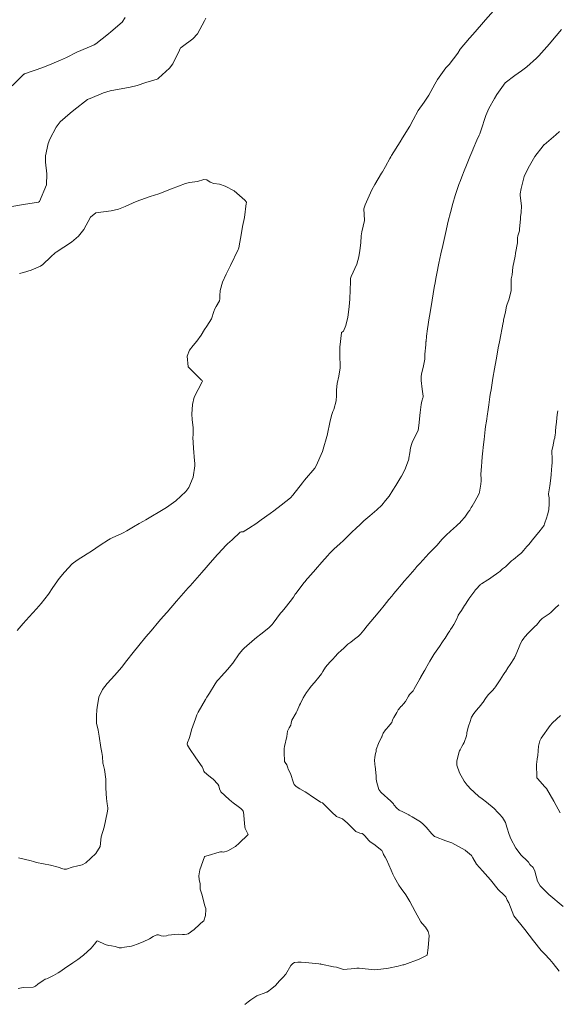
# Model space of a CAD drawing. Units: metres. Extents: x 774862 to 780418, y 8142827 to 8148021.
# Drawn here: x 776903 to 776940, y 8147606 to 8147675 of the extents above; entities that cross this region are included whole.
import ezdxf

# ---------------------------------------------------------------- set-up
doc = ezdxf.new("R2010")
doc.units = ezdxf.units.M
doc.header["$LTSCALE"] = 25
doc.layers.add('Curva Indice', color=36, linetype='Continuous')

msp = doc.modelspace()

# ---------------------------------------------------------------- linework, layer by layer
at = {"layer": 'Curva Indice', "color": 36, "linetype": 'Continuous', "lineweight": 13, "flags": 128}
for points, elevation in [([(776908.353, 8147618.125), (776908.5626, 8147618.803), (776908.7816, 8147619.7915), (776908.8302, 8147620.0514), (776908.8262, 8147620.1476), (776908.7747, 8147620.4241), (776908.7411, 8147620.7921), (776908.7013, 8147621.1641), (776908.6765, 8147621.5588), (776908.6816, 8147621.8629), (776908.677, 8147622.1511), (776908.5886, 8147622.825), (776908.4904, 8147623.2061), (776908.4766, 8147623.2834), (776908.4482, 8147623.7476), (776908.4008, 8147624.0286), (776908.3279, 8147624.3809), (776908.2137, 8147625.1513), (776908.1414, 8147625.5844), (776908.0347, 8147626.063), (776908.0273, 8147626.4127), (776908.0419, 8147626.5792), (776908.0641, 8147627.0134), (776908.0746, 8147627.1705), (776908.1862, 8147627.8789), (776908.4395, 8147628.4283), (776908.7787, 8147628.8506), (776909.3173, 8147629.4258), (776909.7757, 8147629.959), (776910.1518, 8147630.4426), (776910.6041, 8147631.0198), (776910.993, 8147631.4988), (776911.4877, 8147632.0986), (776911.8404, 8147632.5188), (776912.3937, 8147633.1715), (776912.6965, 8147633.5288), (776912.9613, 8147633.8391), (776913.6199, 8147634.5986), (776914.2834, 8147635.3564), (776914.44, 8147635.5345), (776914.5681, 8147635.6805), (776915.3903, 8147636.6145), (776916.1415, 8147637.4599), (776916.1941, 8147637.5215), (776916.2029, 8147637.5323), (776916.2648, 8147637.6075), (776917.0829, 8147638.5234), (776917.1899, 8147638.6123), (776917.5174, 8147638.881), (776918.0723, 8147639.4235), (776918.131, 8147639.4477), (776918.1913, 8147639.4401), (776918.2894, 8147639.4472), (776918.6643, 8147639.671), (776919.2413, 8147640.0666), (776919.2681, 8147640.0851), (776919.536, 8147640.2799), (776920.1759, 8147640.7207), (776920.4317, 8147640.9064), (776920.9447, 8147641.315), (776921.5826, 8147641.8327), (776921.764, 8147642.015), (776922.4275, 8147642.8706), (776922.576, 8147643.0614), (776923.2879, 8147643.9098), (776923.3923, 8147644.0668), (776923.8209, 8147645.0623), (776924.1819, 8147646.2713), (776924.1837, 8147646.2824), (776924.185, 8147646.2957), (776924.1861, 8147646.3024), (776924.3393, 8147647.0913), (776924.4444, 8147647.5936), (776924.5574, 8147647.8604), (776924.6255, 8147648.0048), (776924.7701, 8147648.6201), (776924.808, 8147648.9917), (776924.8127, 8147649.3855), (776924.8414, 8147649.811), (776924.9573, 8147650.3254), (776925.0531, 8147650.9253), (776925.0312, 8147651.8903), (776925.0384, 8147652.3566), (776925.1555, 8147653.3607), (776925.1599, 8147653.3762), (776925.1646, 8147653.3814), (776925.2955, 8147653.4898), (776925.4458, 8147653.8716), (776925.5857, 8147654.4558), (776925.6693, 8147654.9943), (776925.7164, 8147655.4366), (776925.7456, 8147655.7499), (776925.7784, 8147656.9508), (776925.7907, 8147657.1576), (776925.8377, 8147657.3096), (776926.2158, 8147658.1556), (776926.374, 8147658.6823), (776926.4426, 8147659.1295), (776926.4951, 8147659.6609), (776926.5342, 8147660.141), (776926.5765, 8147660.4319), (776926.7557, 8147661.215), (776926.7572, 8147661.2309), (776926.7254, 8147662.0411), (776926.738, 8147662.1118), (776926.8113, 8147662.3036), (776927.2843, 8147663.3567), (776927.4843, 8147663.7286), (776927.961, 8147664.5186), (776928.0254, 8147664.6328), (776928.2218, 8147664.9917), (776928.5383, 8147665.5608), (776928.6002, 8147665.6649), (776928.6584, 8147665.7601), (776929.2507, 8147666.7261), (776929.4174, 8147666.9885), (776929.9226, 8147667.8081), (776930.1659, 8147668.2682), (776930.5241, 8147668.9145), (776930.9222, 8147669.4944), (776931.2522, 8147669.9882), (776931.6769, 8147670.7449), (776931.8723, 8147671.083), (776932.4569, 8147671.8849), (776932.6704, 8147672.1348), (776933.2763, 8147672.9273), (776933.4565, 8147673.1893), (776934.0914, 8147673.9588), (776934.3338, 8147674.2222), (776934.9345, 8147674.9223), (776935.224, 8147675.25), (776935.7757, 8147675.8898)], 65), ([(776915.6712, 8147675.3597), (776915.5765, 8147675.1857), (776915.087, 8147674.2662), (776914.7608, 8147673.922), (776914.032, 8147673.3869), (776913.941, 8147673.3262), (776913.9133, 8147673.2953), (776913.8278, 8147673.1234), (776913.3585, 8147672.184), (776913.1272, 8147671.8597), (776912.3665, 8147671.1603), (776912.3113, 8147671.1266), (776912.2649, 8147671.1105), (776911.4761, 8147670.8756), (776910.8708, 8147670.6619), (776910.3873, 8147670.5475), (776908.9951, 8147670.293), (776908.5113, 8147670.1438), (776907.5856, 8147669.752), (776907.4602, 8147669.7003), (776907.4022, 8147669.6699), (776906.448, 8147668.9351), (776906.1937, 8147668.7306), (776905.4887, 8147668.1126), (776905.2105, 8147667.7343), (776904.766, 8147666.9077), (776904.6432, 8147666.6049), (776904.4766, 8147665.7389), (776904.4692, 8147665.2866), (776904.5567, 8147664.4815), (776904.5313, 8147663.7169), (776904.0499, 8147662.5426), (776903.9888, 8147662.5097), (776902.9386, 8147662.3447), (776901.9698, 8147662.1668)], 65), ([(776910.0455, 8147675.403), (776909.8328, 8147675.0909), (776909.0272, 8147674.4154), (776908.8596, 8147674.28), (776907.9738, 8147673.5648), (776907.8722, 8147673.4922), (776907.8296, 8147673.4724), (776906.6669, 8147672.9884), (776905.9292, 8147672.6046), (776905.5104, 8147672.4225), (776904.9009, 8147672.1756), (776904.2737, 8147671.915), (776903.0042, 8147671.4681), (776902.9798, 8147671.4594), (776902.9583, 8147671.4453), (776902.1289, 8147670.628)], 67.5), ([(776902.5614, 8147607.5262), (776902.8996, 8147607.5872), (776903.5965, 8147607.6096), (776903.6727, 8147607.6266), (776903.7723, 8147607.6803), (776903.9372, 8147607.8126), (776904.2947, 8147608.083), (776904.433, 8147608.162), (776904.4894, 8147608.1786), (776904.599, 8147608.2098), (776905.0169, 8147608.426), (776905.3476, 8147608.6021), (776905.4702, 8147608.678), (776905.8051, 8147608.9115), (776906.3853, 8147609.3072), (776906.5928, 8147609.4563), (776906.7214, 8147609.5487), (776907.1197, 8147609.8455), (776907.6616, 8147610.3373), (776907.8952, 8147610.6252), (776908.0483, 8147610.8378), (776908.0949, 8147610.8475), (776908.6431, 8147610.5876), (776908.8666, 8147610.5287), (776909.0816, 8147610.5074), (776909.3279, 8147610.4435), (776909.6213, 8147610.3653), (776909.786, 8147610.3658), (776909.9958, 8147610.4011), (776910.4764, 8147610.4798), (776910.619, 8147610.5181), (776910.8814, 8147610.615), (776911.2935, 8147610.7828), (776911.737, 8147610.9949), (776911.9905, 8147611.1576), (776912.248, 8147611.274), (776912.3542, 8147611.2714), (776912.5468, 8147611.2076), (776912.7285, 8147611.1663), (776912.9149, 8147611.1938), (776913.0307, 8147611.2459), (776913.7474, 8147611.3151), (776914.0507, 8147611.2845), (776914.1879, 8147611.2836), (776914.3465, 8147611.3121), (776914.4283, 8147611.3448), (776914.8523, 8147611.6502), (776915.2317, 8147611.9995), (776915.2763, 8147612.0425), (776915.3264, 8147612.0788), (776915.5347, 8147612.2592), (776915.6529, 8147612.6228), (776915.6783, 8147613.0354), (776915.6669, 8147613.1137), (776915.6232, 8147613.2387), (776915.6086, 8147613.295), (776915.4236, 8147614.0153), (776915.4157, 8147614.0406), (776915.2688, 8147614.4691), (776915.2671, 8147614.5006), (776915.284, 8147614.7617), (776915.2778, 8147614.8304), (776915.21, 8147615.1405), (776915.1757, 8147615.3881), (776915.2497, 8147615.8232), (776915.57, 8147616.731), (776915.5865, 8147616.7474), (776915.8391, 8147616.8281), (776916.5946, 8147617.0617), (776916.6887, 8147617.0774), (776916.8169, 8147617.0691), (776916.9072, 8147617.0601), (776917.2036, 8147617.1365), (776917.7449, 8147617.451), (776917.7769, 8147617.4731), (776917.9857, 8147617.6608), (776918.631, 8147618.276), (776918.4238, 8147618.7062), (776918.3941, 8147618.8107), (776918.2998, 8147619.8699), (776918.284, 8147619.9274), (776918.2445, 8147619.9794), (776918.1073, 8147620.1071), (776917.8504, 8147620.3199), (776917.6804, 8147620.4394), (776917.5912, 8147620.5003), (776917.4553, 8147620.6009), (776917.2956, 8147620.727), (776916.7287, 8147621.2582), (776916.6279, 8147621.4699), (776916.5887, 8147621.689), (776916.5185, 8147621.8155), (776916.1867, 8147622.1629), (776916.1034, 8147622.2293), (776915.879, 8147622.3883), (776915.5759, 8147622.6513), (776915.5396, 8147622.7107), (776915.4961, 8147622.8529), (776915.4145, 8147623.027), (776914.976, 8147623.6426), (776914.527, 8147624.305), (776914.3907, 8147624.5397), (776914.3773, 8147624.5993), (776914.4006, 8147624.7225), (776914.5037, 8147625.01), (776914.5896, 8147625.3089), (776914.6753, 8147625.6065), (776914.9609, 8147626.3852), (776915.0514, 8147626.6478), (776915.0719, 8147626.706), (776915.0923, 8147626.7526), (776915.1348, 8147626.8342), (776915.6575, 8147627.7342), (776915.7514, 8147627.8838), (776915.9308, 8147628.1722), (776916.3164, 8147628.8243), (776916.4632, 8147629.033), (776916.5763, 8147629.1544), (776916.7377, 8147629.3261), (776917.2, 8147629.858), (776917.4279, 8147630.1047), (776917.551, 8147630.2586), (776918.0036, 8147630.9114), (776918.1362, 8147631.0846), (776918.2277, 8147631.1911), (776918.3628, 8147631.3249), (776919.0648, 8147631.9352), (776919.1264, 8147631.9931), (776919.1604, 8147632.023), (776919.2044, 8147632.0556), (776919.5049, 8147632.2877), (776920.0804, 8147632.748), (776920.1551, 8147632.8123), (776920.3081, 8147632.976), (776920.3673, 8147633.0539), (776920.8999, 8147633.7738), (776920.9733, 8147633.858), (776921.1268, 8147634.0284), (776921.6649, 8147634.6844), (776921.7172, 8147634.7587), (776921.7942, 8147634.8924), (776921.9261, 8147635.0853), (776921.9844, 8147635.1585), (776922.5205, 8147635.8733), (776922.5898, 8147635.9628), (776922.6819, 8147636.0765), (776922.7377, 8147636.1417), (776922.8011, 8147636.2136), (776923.3494, 8147636.8476), (776923.4485, 8147636.9618), (776923.6613, 8147637.1991), (776923.7556, 8147637.3035), (776924.1903, 8147637.7989), (776924.321, 8147637.9403), (776924.6511, 8147638.2644), (776924.8276, 8147638.4281), (776925.0546, 8147638.6309), (776925.2678, 8147638.8295), (776925.5867, 8147639.1385), (776925.8572, 8147639.3949), (776926.2039, 8147639.7204), (776926.4322, 8147639.9376), (776926.6876, 8147640.1856), (776926.7203, 8147640.2161), (776927.1273, 8147640.5739), (776927.6255, 8147640.9918), (776927.9622, 8147641.3101), (776928.2394, 8147641.6305), (776928.4844, 8147641.9518), (776928.7522, 8147642.357), (776928.9622, 8147642.699), (776929.224, 8147643.1437), (776929.338, 8147643.3401), (776929.5866, 8147643.7891), (776929.6341, 8147643.9001), (776929.8558, 8147644.5406), (776929.8698, 8147644.5984), (776929.9202, 8147644.9755), (776929.9803, 8147645.3337), (776930.0623, 8147645.6203), (776930.0966, 8147645.7019), (776930.5015, 8147646.568), (776930.5409, 8147646.6638), (776930.5434, 8147646.6891), (776930.5414, 8147646.7239), (776930.5562, 8147646.8904), (776930.6464, 8147647.7928), (776930.7306, 8147648.345), (776930.7769, 8147648.5941), (776930.8396, 8147648.8286), (776930.8503, 8147648.8682), (776930.8518, 8147648.937), (776930.7921, 8147649.4178), (776930.7253, 8147650.0418), (776930.7275, 8147650.3067), (776930.7537, 8147650.4692), (776930.8924, 8147651.0486), (776930.9704, 8147651.5293), (776930.9745, 8147651.6826), (776930.9786, 8147651.8665), (776931.0389, 8147652.5305), (776931.057, 8147652.7356), (776931.06, 8147652.7661), (776931.1013, 8147653.1276), (776931.1695, 8147653.6333), (776931.2878, 8147654.4174), (776931.3062, 8147654.5394), (776931.4099, 8147655.2147), (776931.5545, 8147656.0834), (776931.6586, 8147656.6768), (776931.6701, 8147656.7399), (776931.7722, 8147657.2901), (776931.8155, 8147657.5158), (776931.9608, 8147658.2303), (776932.098, 8147658.883), (776932.2295, 8147659.4755), (776932.4195, 8147660.3139), (776932.619, 8147661.1777), (776932.7689, 8147661.7721), (776932.9407, 8147662.4079), (776933.1071, 8147662.9745), (776933.2679, 8147663.4595), (776933.3652, 8147663.7346), (776933.467, 8147664.0181), (776933.5634, 8147664.279), (776933.7248, 8147664.7002), (776933.8812, 8147665.0878), (776934.1285, 8147665.6781), (776934.3219, 8147666.1501), (776934.3549, 8147666.2324), (776934.618, 8147666.8422), (776934.7677, 8147667.1795), (776934.815, 8147667.2901), (776934.8866, 8147667.4791), (776935.2501, 8147668.563), (776935.4442, 8147669.0444), (776935.8496, 8147669.7579), (776936.0179, 8147670.0383), (776936.5909, 8147670.8503), (776937.2608, 8147671.366), (776937.7414, 8147671.6799), (776938.1161, 8147671.9678), (776938.7925, 8147672.5684), (776938.9502, 8147672.7375), (776939.6838, 8147673.5712), (776939.7791, 8147673.6774), (776940.5391, 8147674.5835)], 67.5), ([(776918.3899, 8147606.4022), (776918.6366, 8147606.5817), (776918.8249, 8147606.734), (776919.2307, 8147607.0032), (776919.8641, 8147607.2272), (776919.934, 8147607.261), (776919.9624, 8147607.279), (776919.9784, 8147607.2893), (776920.287, 8147607.5068), (776920.5498, 8147607.7363), (776920.8199, 8147608.0431), (776920.9845, 8147608.2104), (776921.0638, 8147608.2814), (776921.2614, 8147608.5218), (776921.6057, 8147609.1148), (776921.7511, 8147609.2751), (776921.8793, 8147609.3318), (776922.1112, 8147609.3709), (776922.2811, 8147609.3586), (776922.3261, 8147609.3528), (776922.6395, 8147609.3299), (776923.5756, 8147609.242), (776923.6715, 8147609.2305), (776923.6915, 8147609.2319), (776923.6954, 8147609.2327), (776923.7246, 8147609.2286), (776924.5858, 8147609.0409), (776924.7954, 8147609.0067), (776925.2929, 8147608.8495), (776925.3037, 8147608.8473), (776926.0933, 8147608.9279), (776926.2363, 8147608.9397), (776926.3936, 8147608.9364), (776927.4584, 8147608.8348), (776927.6893, 8147608.8361), (776928.2997, 8147608.906), (776928.4351, 8147608.9297), (776929.112, 8147609.0869), (776929.4405, 8147609.1659), (776929.4995, 8147609.1736), (776929.5882, 8147609.1867), (776930.5828, 8147609.578), (776931.133, 8147609.838), (776931.2091, 8147610.3677), (776931.2869, 8147611.2282), (776931.2055, 8147611.4977), (776931.0321, 8147611.8042), (776930.7967, 8147612.0577), (776930.7065, 8147612.1693), (776930.3058, 8147612.8912), (776929.9289, 8147613.6011), (776929.6432, 8147614.0752), (776929.3256, 8147614.5154), (776929.1693, 8147614.7358), (776928.8484, 8147615.2877), (776928.7385, 8147615.5159), (776928.6271, 8147615.7868), (776928.3078, 8147616.5334), (776928.2052, 8147616.6954), (776928.0811, 8147616.8905), (776928.0518, 8147617.0187), (776927.9702, 8147617.1676), (776927.4042, 8147617.5995), (776927.1665, 8147617.767), (776927.0235, 8147617.9201), (776926.9791, 8147617.9767), (776926.7329, 8147618.2327), (776926.6813, 8147618.2837), (776926.6073, 8147618.346), (776926.5743, 8147618.362), (776926.4247, 8147618.3884), (776926.1449, 8147618.5019), (776925.8604, 8147618.7894), (776925.7205, 8147618.9422), (776925.5723, 8147619.067), (776925.2187, 8147619.3817), (776925.167, 8147619.4157), (776924.8581, 8147619.5106), (776924.8064, 8147619.5373), (776924.4852, 8147619.848), (776924.4086, 8147619.9283), (776923.8371, 8147620.491), (776923.7042, 8147620.5465), (776923.6905, 8147620.5519), (776923.5226, 8147620.6577), (776922.9956, 8147621.0195), (776922.8797, 8147621.1084), (776922.6242, 8147621.2789), (776922.2367, 8147621.4802), (776922.1209, 8147621.5476), (776921.9639, 8147621.6558), (776921.8444, 8147621.7732), (776921.7912, 8147621.8916), (776921.5929, 8147622.5427), (776921.4355, 8147622.8618), (776921.3989, 8147622.9453), (776921.3309, 8147623.1549), (776921.2252, 8147623.3103), (776921.1743, 8147623.4018), (776921.139, 8147624.0393), (776921.1469, 8147624.2191), (776921.155, 8147624.3071), (776921.1808, 8147624.4387), (776921.3243, 8147625.1289), (776921.3919, 8147625.5084), (776921.4973, 8147625.7448), (776921.6128, 8147625.9391), (776921.6383, 8147626.0672), (776921.6801, 8147626.2854), (776921.99, 8147626.8006), (776922.0428, 8147626.8821), (776922.1715, 8147627.2114), (776922.2281, 8147627.3396), (776922.2856, 8147627.456), (776922.475, 8147627.841), (776922.7131, 8147628.2171), (776922.9083, 8147628.4868), (776923.0435, 8147628.6557), (776923.2584, 8147628.9102), (776923.5745, 8147629.2818), (776923.7564, 8147629.513), (776923.8576, 8147629.6945), (776924.0303, 8147629.9861), (776924.3348, 8147630.3252), (776924.566, 8147630.5605), (776924.6769, 8147630.699), (776924.92, 8147630.9719), (776925.1409, 8147631.1417), (776925.3286, 8147631.3063), (776925.4857, 8147631.4897), (776925.603, 8147631.5908), (776925.8036, 8147631.7347), (776926.0739, 8147631.9511), (776926.3357, 8147632.165), (776926.4767, 8147632.2951), (776926.7067, 8147632.5763), (776926.955, 8147632.8851), (776927.4657, 8147633.4881), (776927.8241, 8147633.9187), (776928.1275, 8147634.2918), (776928.4584, 8147634.7069), (776928.6608, 8147634.9553), (776928.8207, 8147635.1449), (776928.9482, 8147635.297), (776929.3456, 8147635.7763), (776929.5287, 8147635.9914), (776929.7793, 8147636.2801), (776930.2723, 8147636.848), (776930.4201, 8147637.0146), (776930.5324, 8147637.1381), (776930.6179, 8147637.2319), (776931.2579, 8147637.9342), (776931.3504, 8147638.0333), (776931.4228, 8147638.1028), (776931.4849, 8147638.1597), (776931.8094, 8147638.492), (776932.199, 8147638.9346), (776932.3174, 8147639.0642), (776932.4722, 8147639.2182), (776932.7694, 8147639.496), (776933.1848, 8147639.8701), (776933.275, 8147639.9529), (776933.4208, 8147640.0895), (776933.517, 8147640.1885), (776933.7628, 8147640.486), (776934.0156, 8147640.8166), (776934.1197, 8147640.9726), (776934.2209, 8147641.149), (776934.2757, 8147641.2393), (776934.476, 8147641.5729), (776934.753, 8147642.0925), (776934.7821, 8147642.1549), (776934.7986, 8147642.2102), (776934.8021, 8147642.2313), (776934.8922, 8147642.7794), (776934.9236, 8147643.0211), (776934.9215, 8147643.2563), (776934.8954, 8147643.3721), (776934.8892, 8147643.4594), (776934.925, 8147643.7534), (776934.9498, 8147644.014), (776934.9709, 8147644.3407), (776934.9949, 8147644.6908), (776935.0127, 8147644.9), (776935.0787, 8147645.5641), (776935.1179, 8147645.9167), (776935.2033, 8147646.6088), (776935.2296, 8147646.8093), (776935.282, 8147647.1961), (776935.3546, 8147647.707), (776935.3758, 8147647.8509), (776935.447, 8147648.3352), (776935.5288, 8147648.8829), (776935.5545, 8147649.051), (776935.5707, 8147649.1577), (776935.6048, 8147649.3704), (776935.7411, 8147650.1967), (776935.8522, 8147650.8558), (776935.9633, 8147651.4875), (776936.0591, 8147652.0169), (776936.1138, 8147652.3119), (776936.1947, 8147652.7385), (776936.4509, 8147654.0796), (776936.4656, 8147654.1567), (776936.487, 8147654.2595), (776936.607, 8147654.8211), (776936.6928, 8147655.2199), (776936.7289, 8147655.3697), (776936.7703, 8147655.4921), (776936.8691, 8147655.7513), (776937.0094, 8147656.3245), (776937.0208, 8147656.7265), (776937.0197, 8147657.1361), (776937.0499, 8147657.3147), (776937.071, 8147657.429), (776937.1376, 8147657.9596), (776937.2883, 8147658.7244), (776937.3015, 8147658.7912), (776937.3087, 8147658.8385), (776937.3248, 8147658.9248), (776937.4462, 8147659.6631), (776937.4584, 8147660.0153), (776937.4737, 8147660.1387), (776937.5845, 8147660.4966), (776937.5922, 8147660.5297), (776937.6006, 8147660.6087), (776937.6583, 8147661.337), (776937.6725, 8147661.4642), (776937.7171, 8147661.7707), (776937.7384, 8147662.2332), (776937.6498, 8147662.9779), (776937.6507, 8147663.0846), (776937.7124, 8147663.4551), (776937.9267, 8147664.3066), (776938.0192, 8147664.5135), (776938.3047, 8147665.0391), (776938.6776, 8147665.6824), (776939.2428, 8147666.4345), (776939.3058, 8147666.5092), (776939.3131, 8147666.5174), (776939.4742, 8147666.6597), (776940.1429, 8147667.2027), (776940.3955, 8147667.439)], 70), ([(776918.526, 8147662.512), (776918.4026, 8147662.6399), (776917.6568, 8147663.2831), (776917.017, 8147663.6091), (776916.6292, 8147663.7527), (776916.2306, 8147663.8086), (776915.9804, 8147663.8918), (776915.7492, 8147664.0655), (776915.5366, 8147664.0806), (776915.0926, 8147663.9521), (776914.5417, 8147663.8777), (776914.2618, 8147663.8109), (776913.2717, 8147663.4375), (776912.381, 8147663.0923), (776912.0772, 8147662.9836), (776911.7855, 8147662.8883), (776910.8, 8147662.5464), (776910.0445, 8147662.2048), (776909.5721, 8147662.0147), (776909.064, 8147661.8928), (776907.9862, 8147661.7542), (776907.6225, 8147661.44), (776907.1512, 8147660.5971), (776906.779, 8147660.1137), (776906.2863, 8147659.7138), (776905.216, 8147659.0115), (776905.1478, 8147658.9618), (776904.8484, 8147658.6756), (776904.2901, 8147658.137), (776904.1289, 8147658.0231), (776903.4728, 8147657.7368), (776902.9187, 8147657.5736), (776902.6615, 8147657.5117)], 62.5), ([(776902.4904, 8147632.5597), (776902.8975, 8147633.032), (776903.3304, 8147633.5127), (776903.8289, 8147634.0541), (776904.1753, 8147634.4427), (776904.6761, 8147635.0972), (776904.977, 8147635.5506), (776905.4207, 8147636.1757), (776905.7975, 8147636.6322), (776906.3407, 8147637.2069), (776906.6759, 8147637.4593), (776907.3878, 8147637.8996), (776907.6842, 8147638.098), (776908.2834, 8147638.5155), (776908.8695, 8147638.8963), (776908.9895, 8147638.9659), (776909.1235, 8147639.0356), (776909.7964, 8147639.328), (776909.8882, 8147639.3684), (776910.159, 8147639.5193), (776910.6276, 8147639.8106), (776911.0134, 8147640.0387), (776911.3213, 8147640.2018), (776911.4703, 8147640.2789), (776911.8395, 8147640.4941), (776912.4684, 8147640.8746), (776912.9227, 8147641.1543), (776913.5713, 8147641.622), (776914.266, 8147642.263), (776914.4858, 8147642.5544), (776914.7887, 8147643.2811), (776914.8931, 8147644.0533), (776914.894, 8147644.2391), (776914.8865, 8147644.4095), (776914.8073, 8147645.305), (776914.7737, 8147646.0791), (776914.7834, 8147646.2058), (776914.797, 8147646.3417), (776914.7764, 8147646.7215), (776914.7092, 8147647.3069), (776914.7019, 8147647.6718), (776914.7383, 8147648.3539), (776914.8619, 8147648.8748), (776915.4085, 8147649.9294), (776915.4292, 8147649.9859), (776915.4158, 8147650.0287), (776915.3768, 8147650.0568), (776914.4393, 8147650.977), (776914.3682, 8147651.7279), (776914.5212, 8147652.1606), (776914.7818, 8147652.4875), (776915.0421, 8147652.7852), (776915.3366, 8147653.2093), (776915.5744, 8147653.5958), (776915.7444, 8147653.8306), (776916.0679, 8147654.3373), (776916.2298, 8147654.8548), (776916.3078, 8147655.0537), (776916.4023, 8147655.2122), (776916.6168, 8147655.6051), (776916.6408, 8147655.7326), (776916.6484, 8147655.9411), (776916.6803, 8147656.3163), (776916.8324, 8147656.9096), (776917.0923, 8147657.4762), (776917.3926, 8147658.078), (776917.9299, 8147659.1895), (776917.9515, 8147659.2331), (776917.9793, 8147659.3025), (776918.1551, 8147660.3548), (776918.2418, 8147660.8037), (776918.369, 8147661.4297), (776918.4979, 8147662.3997), (776918.506, 8147662.4496), (776918.526, 8147662.512)], 62.5), ([(776940.3591, 8147608.722), (776939.9592, 8147609.2669), (776939.7248, 8147609.5359), (776939.6455, 8147609.6266), (776939.4137, 8147609.8728), (776939.1189, 8147610.1699), (776938.5775, 8147610.8397), (776937.9711, 8147611.635), (776937.2079, 8147612.5894), (776937.2027, 8147612.5971), (776937.1983, 8147612.609), (776936.839, 8147613.4998), (776936.7393, 8147613.7026), (776936.6286, 8147613.9238), (776936.6137, 8147613.9599), (776936.6042, 8147613.9755), (776936.52, 8147614.0466), (776936.093, 8147614.4442), (776935.5578, 8147615.1245), (776935.006, 8147615.746), (776934.5843, 8147616.2171), (776934.3406, 8147616.6474), (776934.2398, 8147616.8093), (776933.8243, 8147617.172), (776933.8138, 8147617.1782), (776933.8053, 8147617.1837), (776933.7864, 8147617.1978), (776932.8577, 8147617.7102), (776932.451, 8147617.8475), (776931.7345, 8147618.114), (776931.653, 8147618.1445), (776931.6208, 8147618.1603), (776931.461, 8147618.3386), (776931.0677, 8147618.7996), (776931.0222, 8147618.8519), (776930.8724, 8147619.0094), (776930.6694, 8147619.1651), (776930.083, 8147619.5102), (776929.8907, 8147619.6317), (776929.8578, 8147619.6536), (776929.4386, 8147619.8738), (776929.195, 8147619.9959), (776929.0214, 8147620.1342), (776928.8193, 8147620.3687), (776928.7769, 8147620.4253), (776928.6094, 8147620.6169), (776927.9264, 8147621.2142), (776927.9161, 8147621.2226), (776927.8994, 8147621.239), (776927.7725, 8147621.4437), (776927.6184, 8147621.912), (776927.5872, 8147622.1545), (776927.5726, 8147622.3885), (776927.5407, 8147622.836), (776927.5365, 8147622.8742), (776927.5296, 8147622.9227), (776927.5187, 8147622.9868), (776927.4627, 8147623.4549), (776927.4807, 8147623.6871), (776927.541, 8147623.9483), (776927.5682, 8147624.0869), (776927.5679, 8147624.2125), (776927.5695, 8147624.2409), (776927.7457, 8147624.6548), (776927.9604, 8147625.0842), (776927.9728, 8147625.1069), (776928.0024, 8147625.1788), (776928.0778, 8147625.3713), (776928.2384, 8147625.6094), (776928.2923, 8147625.671), (776928.4269, 8147625.8214), (776928.6702, 8147626.1214), (776928.6805, 8147626.1424), (776928.6928, 8147626.1901), (776928.7282, 8147626.2978), (776928.8088, 8147626.464), (776929.021, 8147626.8164), (776929.0548, 8147626.8749), (776929.1256, 8147626.9944), (776929.2451, 8147627.1629), (776929.2831, 8147627.2076), (776929.3599, 8147627.2867), (776929.4884, 8147627.4165), (776929.6185, 8147627.5866), (776929.846, 8147627.9665), (776929.9131, 8147628.0709), (776930.0444, 8147628.2263), (776930.1634, 8147628.3419), (776930.2195, 8147628.4148), (776930.3257, 8147628.6236), (776930.5979, 8147629.1173), (776930.6134, 8147629.1432), (776930.6446, 8147629.1946), (776930.6857, 8147629.2653), (776930.9302, 8147629.6998), (776930.9802, 8147629.7881), (776931.1156, 8147630.0294), (776931.1427, 8147630.0787), (776931.3322, 8147630.4135), (776931.6115, 8147630.8818), (776931.6438, 8147630.9319), (776931.883, 8147631.2755), (776931.9971, 8147631.4412), (776932.204, 8147631.7479), (776932.3685, 8147631.984), (776932.3969, 8147632.0256), (776932.6113, 8147632.3545), (776932.7267, 8147632.5346), (776932.7775, 8147632.6166), (776932.8795, 8147632.7767), (776933.0023, 8147632.9679), (776933.1921, 8147633.3207), (776933.2998, 8147633.6089), (776933.3038, 8147633.6164), (776933.53, 8147633.9603), (776933.7502, 8147634.2877), (776933.7606, 8147634.3045), (776933.7758, 8147634.3279), (776934.0272, 8147634.7162), (776934.042, 8147634.7405), (776934.0557, 8147634.7628), (776934.4653, 8147635.3236), (776934.5067, 8147635.3785), (776934.5604, 8147635.4444), (776934.834, 8147635.7547), (776934.8475, 8147635.7647), (776934.9391, 8147635.8171), (776935.3764, 8147636.0851), (776935.5648, 8147636.198), (776935.6022, 8147636.222), (776936.1605, 8147636.6324), (776936.2208, 8147636.6783), (776936.3135, 8147636.7616), (776936.4159, 8147636.8534), (776936.6169, 8147636.9978), (776936.6937, 8147637.0623), (776936.9794, 8147637.3731), (776937.0303, 8147637.4191), (776937.172, 8147637.5248), (776937.6286, 8147637.8845), (776937.673, 8147637.9188), (776937.7158, 8147637.9581), (776937.7801, 8147638.0357), (776937.8782, 8147638.1557), (776938.1035, 8147638.4144), (776938.2364, 8147638.5729), (776938.5989, 8147639.0079), (776938.6043, 8147639.0151), (776938.6364, 8147639.064), (776938.6829, 8147639.1269), (776938.9403, 8147639.4322), (776939.2109, 8147639.755), (776939.2753, 8147639.8391), (776939.3151, 8147639.9125), (776939.3437, 8147640.002), (776939.3887, 8147640.1559), (776939.456, 8147640.3423), (776939.5797, 8147640.7034), (776939.6375, 8147641.0053), (776939.6593, 8147641.4105), (776939.6628, 8147641.4895), (776939.6565, 8147641.832), (776939.6143, 8147642.0534), (776939.6123, 8147642.1044), (776939.7127, 8147642.675), (776939.7587, 8147643.0062), (776939.8024, 8147643.4325), (776939.8382, 8147643.8047), (776939.8562, 8147644.0296), (776939.8694, 8147644.2933), (776939.8703, 8147644.5681), (776939.8532, 8147645.044), (776939.8505, 8147645.0961), (776939.854, 8147645.1256), (776939.9154, 8147645.3815), (776940.0277, 8147645.901), (776940.0564, 8147646.0279), (776940.0952, 8147646.2855), (776940.0994, 8147646.3367), (776940.1212, 8147646.544), (776940.1675, 8147646.9674), (776940.1709, 8147647.0935), (776940.1717, 8147647.1459), (776940.2296, 8147647.6457), (776940.2707, 8147647.9136)], 72.5), ([(776940.6417, 8147613.2467), (776939.6424, 8147614.0805), (776939.0304, 8147614.7046), (776938.8505, 8147615.0198), (776938.659, 8147615.7318), (776938.5458, 8147615.9848), (776938.3452, 8147616.1578), (776938.3188, 8147616.1854), (776938.2233, 8147616.3541), (776938.1418, 8147616.4438), (776937.7125, 8147616.8309), (776937.3485, 8147617.3277), (776936.9916, 8147617.9922), (776936.8656, 8147618.2806), (776936.7191, 8147618.7933), (776936.6059, 8147619.129), (776936.4007, 8147619.476), (776936.2083, 8147619.7023), (776936.086, 8147619.8281), (776935.8159, 8147620.0952), (776935.2968, 8147620.5375), (776934.9826, 8147620.7717), (776934.7627, 8147620.9493), (776934.1256, 8147621.5332), (776934.0236, 8147621.6373), (776933.9345, 8147621.7321), (776933.7164, 8147622.0067), (776933.3952, 8147622.603), (776933.2062, 8147623.1313), (776933.2111, 8147623.4046), (776933.3641, 8147624.005), (776933.4086, 8147624.1435), (776933.4399, 8147624.2023), (776933.5707, 8147624.4277), (776933.6565, 8147624.5946), (776933.7173, 8147624.7281), (776933.8948, 8147625.175), (776933.9204, 8147625.3229), (776933.9154, 8147625.3865), (776933.9152, 8147625.4182), (776934.0319, 8147625.8639), (776934.1439, 8147626.19), (776934.2201, 8147626.4253), (776934.2496, 8147626.4924), (776934.408, 8147626.7415), (776934.5933, 8147626.9781), (776934.9035, 8147627.3377), (776935.0049, 8147627.4825), (776935.0451, 8147627.5479), (776935.2126, 8147627.8067), (776935.4024, 8147628.0439), (776935.7149, 8147628.3603), (776935.8544, 8147628.5185), (776935.9108, 8147628.6), (776936.0604, 8147628.8245), (776936.2433, 8147629.0904), (776936.4854, 8147629.4727), (776936.5731, 8147629.6038), (776936.6129, 8147629.6614), (776936.79, 8147629.9328), (776936.9424, 8147630.1675), (776937.2358, 8147630.6431), (776937.2747, 8147630.7031), (776937.2887, 8147630.729), (776937.4465, 8147631.1238), (776937.5203, 8147631.2874), (776937.6733, 8147631.6371), (776937.7842, 8147631.8565), (776937.8935, 8147632.0191), (776937.9739, 8147632.1186), (776938.2099, 8147632.367), (776938.5971, 8147632.7504), (776938.7219, 8147632.8651), (776938.7646, 8147632.902), (776938.786, 8147632.9238), (776939.0362, 8147633.2424), (776939.1752, 8147633.3845), (776939.6568, 8147633.7263), (776939.7789, 8147633.8148), (776939.8492, 8147633.8826), (776940.0557, 8147634.0937), (776940.3464, 8147634.3399)], 75), ([(776940.4255, 8147619.8121), (776940.1576, 8147620.3071), (776940.0027, 8147620.6065), (776939.4723, 8147621.5053), (776939.3766, 8147621.6296), (776938.8456, 8147622.2043), (776938.8079, 8147622.257), (776938.8032, 8147622.2813), (776938.7937, 8147623.1937), (776938.8021, 8147623.3374), (776938.8395, 8147623.5879), (776938.8699, 8147623.8189), (776938.93, 8147624.4726), (776939.0129, 8147624.8365), (776939.1082, 8147625.0333), (776939.7291, 8147625.8973), (776939.9081, 8147626.093), (776940.4655, 8147626.5955)], 77.5), ([(776902.5864, 8147616.6603), (776903.4696, 8147616.4514), (776903.6233, 8147616.4054), (776903.8404, 8147616.3349), (776904.3232, 8147616.2259), (776904.8242, 8147616.138), (776905.3591, 8147616.01), (776905.6694, 8147615.8932), (776905.7761, 8147615.8549), (776905.9451, 8147615.8556), (776906.3249, 8147616.0013), (776906.7244, 8147616.0888), (776907.0314, 8147616.1539), (776907.2841, 8147616.3108), (776907.9854, 8147616.9633), (776908.2929, 8147617.4559), (776908.353, 8147618.125)], 65)]:
    msp.add_lwpolyline(points, dxfattribs=dict(at, elevation=elevation))

doc.saveas('drawing.dxf')
